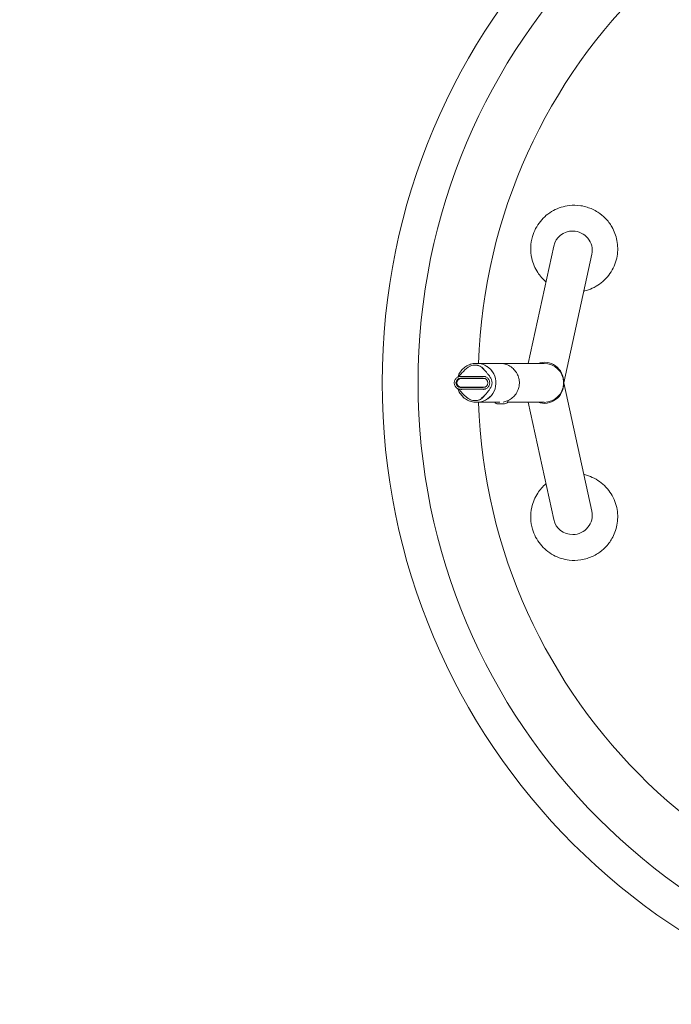
# Model space of a CAD drawing. Units: millimetres. Extents: x -283 to 1139, y -833 to 588.
# Drawn here: x -283 to 91, y -356 to 210 of the extents above; entities that cross this region are included whole.
import ezdxf

# ---------------------------------------------------------------- set-up
doc = ezdxf.new("R2010")
doc.units = ezdxf.units.MM
doc.header["$LTSCALE"] = 0.2
doc.header["$MEASUREMENT"] = 0
doc.header["$PDMODE"] = 1
doc.layers.add('HAGS-Dim Plan', color=7, linetype='Continuous', lineweight=100)
doc.layers.add('HAGS-Plan', color=7, linetype='Continuous')
doc.styles.get("Standard").update_dxf_attribs({"font": 'g13f12d.shx', "height": 300})
doc.dimstyles.new('HAGS - Dim Plan', dxfattribs={"dimtxt": 300, "dimasz": 200, "dimexe": 0.18, "dimexo": 0.0625, "dimgap": 150, "dimtad": 0, "dimlfac": 0.001, "dimrnd": 0.05, "dimzin": 1, "dimdsep": 46, "dimtxsty": 'Standard', "dimblk": 'HAGS - Dim Plan arrow', "dimcen": 0.1, "dimse1": 1, "dimse2": 1, "dimclrd": 1, "dimadec": 0, "dimazin": 0, "dimtfac": 1, "dimtofl": 0, "dimtmove": 0, "dimatfit": 3, "dimfxl": 1, "dimtolj": 1, "dimtzin": 0, "dimarcsym": 0})

# ---------------------------------------------------------------- blocks, each defined once
blk = doc.blocks.new('HAGS - Dim Plan arrow')
at = {"color": 1, "lineweight": 0}
blk.add_lwpolyline([(0, 0, 0, 0.35, 0), (-1, 0, 0.015, 0.015, 0)], format="xyseb", dxfattribs=at)
blk = doc.blocks.new('*D16')
at = {"layer": 'Defpoints', "color": 0, "transparency": 16777216}
for p in [(-83.28, 0.83, -2.7), (683.23, 0.83, -2.7), (683.23, -636.06)]:
    blk.add_point(p, dxfattribs=at)
at = {"layer": 'HAGS-Dim Plan', "color": 1, "lineweight": -2, "transparency": 16777216}
for p, q in [((-183.28, -636.06), (-283.28, -636.06)), ((783.23, -636.06), (883.23, -636.06))]:
    blk.add_line(p, q, dxfattribs=at)
at = {"layer": 'HAGS-Dim Plan', "color": 1, "lineweight": -2, "transparency": 16777216, "xscale": 100, "yscale": 100, "zscale": 100}
blk.add_blockref('HAGS - Dim Plan arrow', (-83.28, -636.06), dxfattribs=at)
at = {"layer": 'HAGS-Dim Plan', "color": 1, "lineweight": -2, "transparency": 16777216, "xscale": 100, "yscale": 100, "zscale": 100, "rotation": 180}
blk.add_blockref('HAGS - Dim Plan arrow', (683.23, -636.06), dxfattribs=at)
at = {"layer": 'HAGS-Dim Plan', "color": 0, "transparency": 16777216, "insert": (331.71, -636.06), "char_height": 300, "attachment_point": 5}
blk.add_mtext('\\A1;{\\H0.41667x;0.75m}', dxfattribs=at)
blk = doc.blocks.new('A$C0e0c398f')
at = {"lineweight": 0}
for p, q in [((-208.81, -21.26), (-223.49, -88.69)), ((-187.37, -19.92), (-187.33, -19.93)), ((-187.33, -19.93), (-187.29, -19.94)), ((-186.92, -26.02), (-202.99, -99.87)), ((-253.11, -88.69), (-239.8, -88.69)), ((-238.3, -88.69), (-214.36, -88.69)), ((-249.32, -97.19), (-262.31, -97.19)), ((-248.94, -97.39), (-261.94, -97.39)), ((-259.05, -97.39), (-259.05, -97.19)), ((-248.94, -97.39), (-248.3, -97.39)), ((-203.14, -99.87), (-202.99, -99.87)), ((-202.99, -99.87), (-186.92, -173.72)), ((-262.31, -102.59), (-249.32, -102.59)), ((-261.94, -102.39), (-248.94, -102.39)), ((-259.05, -102.59), (-259.05, -102.39)), ((-248.94, -102.39), (-248.3, -102.39)), ((-253.13, -111.09), (-239.8, -111.09)), ((-239.13, -111.99), (-241.05, -111.99)), ((-237.05, -111.99), (-239.13, -111.99)), ((-235.38, -111.09), (-214.36, -111.09)), ((-223.48, -111.09), (-208.81, -178.49)), ((-187.37, -179.83), (-187.33, -179.82)), ((-187.33, -179.82), (-187.29, -179.8))]:
    blk.add_line(p, q, dxfattribs=at)
for radius in [374.86, 354.23]:
    blk.add_circle((67.46, -99.87), radius, dxfattribs=at)
for centre, radius, start, end in [((67.46, -99.87), 319.75, 2.0036, 177.9964), ((-261.94, -99.89), 2.5, 90, 180), ((-261.94, -99.89), 2.5, 180, 270), ((67.46, -99.87), 319.75, 182.0111, 357.9889), ((-241.05, -109.99), 2, 213.3671, 270), ((-237.05, -109.99), 2, 270, 358.7076), ((-237.05, -109.99), 2, 358.7614, 358.8023)]:
    blk.add_arc(centre, radius, start, end, dxfattribs=at)
for centre, major_axis, ratio, start_param, end_param in [((-197.87, -23.64), (-10.94, 2.38), 0.980354, -1.364247, 0), ((-197.87, -23.64), (10.94, -2.38), 0.980354, 0, 1.777345), ((-188.18, -22.81), (0.85, 2.88), 0.037176, 0, 0.146934), ((-253.23, -99.89), (0, 11.2), 0.999135, -0.949093, -0.448288), ((-214.37, -99.47), (3.39, 10.92), 0.979252, -1.276068, 0.630759), ((-214.36, -99.89), (-11.22, 0), 0.998354, -3.104297, -1.570796), ((-262.31, -99.89), (0, 2.7), 0.999135, 0, 1.570796), ((-262.31, -99.89), (0, -2.7), 0.999135, -1.570796, 0), ((-249.32, -99.89), (0, 2.7), 0.999135, -1.570796, 0), ((-249.32, -99.89), (0, -2.7), 0.999135, 0, 1.570796), ((-214.36, -99.89), (-11.22, 0), 0.998354, 1.570796, 3.105141), ((-253.23, -99.89), (0, 11.2), 0.999135, -2.519889, -2.019084)]:
    blk.add_ellipse(centre, major_axis=major_axis, ratio=ratio, start_param=start_param, end_param=end_param, dxfattribs=at)
at = {"lineweight": 0, "extrusion": (0, 0, -1)}
for centre, major_axis, ratio, start_param, end_param in [((-253.23, -99.89), (0, 11.2), 0.999135, -0.086708, 3.054885), ((-248.11, -99.89), (2.45, -0.48), 0.00001, 0, 0.000041), ((-214.37, -100.27), (3.39, -10.92), 0.979252, -1.273197, 0.619344), ((-214.36, -99.89), (-11.22, 0), 0.998354, 3.104297, 3.178044), ((-253.23, -99.89), (0, -11.2), 0.999135, -0.086708, 0.000973), ((-197.87, -176.1), (10.94, 2.38), 0.980354, 0, 1.777345), ((-197.87, -176.1), (-10.94, -2.38), 0.980354, -1.364247, 0), ((-188.18, -176.94), (0.85, -2.88), 0.037176, 0, 0.146934)]:
    blk.add_ellipse(centre, major_axis=major_axis, ratio=ratio, start_param=start_param, end_param=end_param, dxfattribs=at)
at = {"lineweight": 0}
for points, knots in [([(-221.04, -15.81), (-220.12, -12.64), (-218.58, -9.68), (-214.44, -4.55), (-211.9, -2.43), (-206.21, 0.68), (-203.13, 1.66), (-197.73, 2.29), (-195.48, 2.26), (-191.99, 1.72), (-190.73, 1.43), (-188.49, 0.72), (-187.5, 0.34), (-185.47, -0.6), (-184.44, -1.17), (-181.9, -2.81), (-180.47, -3.98), (-177.71, -6.8), (-176.43, -8.48), (-173.99, -12.72), (-173.01, -15.35), (-171.92, -21.04), (-171.89, -24.06), (-172.95, -30.23), (-174.12, -33.3), (-177.57, -38.82), (-179.82, -41.21), (-185.09, -44.99), (-188.05, -46.35), (-191.3, -47.13), (-191.41, -47.16), (-191.53, -47.18)], [0, 0, 0, 0, 9.90527, 9.90527, 19.763091, 19.763091, 29.390245, 29.390245, 36.142505, 36.142505, 40.030974, 40.030974, 43.220025, 43.220025, 46.771225, 46.771225, 52.315378, 52.315378, 58.647908, 58.647908, 67.033114, 67.033114, 76.04231, 76.04231, 85.809313, 85.809313, 95.577526, 95.577526, 105.279745, 105.279745, 105.635044, 105.635044, 105.635044, 105.635044]), ([(-213.28, -41.8), (-215.1, -40.25), (-216.68, -38.44), (-219.59, -33.97), (-220.75, -31.24), (-221.89, -26.26), (-222.1, -24.09), (-221.95, -19.86), (-221.62, -17.8), (-221.04, -15.81)], [128.984728, 128.984728, 128.984728, 128.984728, 136.191308, 136.191308, 145.032994, 145.032994, 151.532252, 151.532252, 157.757949, 157.757949, 157.757949, 157.757949]), ([(-263.93, -96.57), (-263.91, -96.5), (-263.89, -96.43), (-263.55, -95.41), (-263.1, -94.49), (-261.98, -92.82), (-261.3, -92.05), (-259.77, -90.74), (-258.91, -90.18), (-257.09, -89.33), (-256.12, -89.02), (-254.83, -88.8), (-254.52, -88.76), (-254.21, -88.74)], [20.899702, 20.899702, 20.899702, 20.899702, 21.124048, 21.124048, 24.134475, 24.134475, 27.162435, 27.162435, 30.187666, 30.187666, 33.181085, 33.181085, 34.124323, 34.124323, 34.124323, 34.124323]), ([(-263.39, -96.36), (-263.37, -96.33), (-263.35, -96.3), (-263.27, -96.19), (-263.19, -96.08), (-262.99, -95.83), (-262.86, -95.67), (-262.34, -95.05), (-261.95, -94.61), (-260.51, -93.01), (-259.42, -91.83), (-257.47, -90.59), (-256.96, -90.32), (-256.08, -89.98), (-255.72, -89.87), (-255.03, -89.73), (-254.69, -89.69), (-254.17, -89.68), (-253.97, -89.69), (-253.69, -89.72), (-253.58, -89.73), (-253.49, -89.74), (-253.47, -89.74), (-253.44, -89.75), (-253.43, -89.75), (-253.43, -89.75), (-253.43, -89.75), (-253.43, -89.75)], [21.422116, 21.422116, 21.422116, 21.422116, 21.59546, 21.59546, 22.099724, 22.099724, 22.821424, 22.821424, 24.925676, 24.925676, 30.477349, 30.477349, 32.217808, 32.217808, 33.347361, 33.347361, 34.371601, 34.371601, 35.011042, 35.011042, 35.395636, 35.395636, 35.521583, 35.521583, 35.648275, 35.648275, 35.652911, 35.652911, 35.652911, 35.652911]), ([(-253.86, -89.69), (-253.29, -89.69), (-252.73, -89.77), (-251.91, -90), (-251.64, -90.1), (-251.12, -90.32), (-250.87, -90.46), (-250.38, -90.75), (-250.15, -90.92), (-249.7, -91.29), (-249.5, -91.48), (-249.11, -91.9), (-248.93, -92.12), (-248.72, -92.43), (-248.67, -92.5), (-248.63, -92.57)], [0.023601397, 0.023601397, 0.023601397, 0.023601397, 0.025269336, 0.025269336, 0.026116595, 0.026116595, 0.026963854, 0.026963854, 0.027811112, 0.027811112, 0.028658371, 0.028658371, 0.029505629, 0.029505629, 0.02975805, 0.02975805, 0.02975805, 0.02975805]), ([(-251.85, -90.03), (-251.81, -90.04), (-251.76, -90.06), (-251.46, -90.17), (-251.2, -90.29), (-250.7, -90.55), (-250.46, -90.7), (-250, -91.03), (-249.78, -91.22), (-249.37, -91.61), (-249.18, -91.82), (-248.96, -92.1), (-248.91, -92.17), (-248.86, -92.23)], [0.025621498, 0.025621498, 0.025621498, 0.025621498, 0.02575192, 0.02575192, 0.026592128, 0.026592128, 0.027432335, 0.027432335, 0.028272543, 0.028272543, 0.02911275, 0.02911275, 0.02935194, 0.02935194, 0.02935194, 0.02935194]), ([(-239.8, -88.69), (-238.78, -88.69), (-237.76, -88.83), (-235.81, -89.38), (-234.87, -89.78), (-233.15, -90.83), (-232.35, -91.47), (-230.97, -92.93), (-230.38, -93.75), (-229.45, -95.47), (-229.1, -96.38), (-228.76, -97.77), (-228.68, -98.25), (-228.58, -99.17), (-228.56, -99.61), (-228.58, -100.67), (-228.64, -101.29), (-228.9, -102.68), (-229.13, -103.44), (-229.82, -105.09), (-230.33, -105.97), (-231.54, -107.52), (-232.25, -108.22), (-233.83, -109.42), (-234.71, -109.92), (-236.38, -110.59), (-237.17, -110.81), (-237.97, -110.94)], [0, 0, 0, 0, 3.042613, 3.042613, 6.069328, 6.069328, 9.085397, 9.085397, 12.090496, 12.090496, 15.039271, 15.039271, 16.522862, 16.522862, 17.831054, 17.831054, 19.715798, 19.715798, 22.163474, 22.163474, 25.17254, 25.17254, 28.110421, 28.110421, 31.102918, 31.102918, 33.520734, 33.520734, 33.520734, 33.520734]), ([(-245.62, -99.89), (-245.62, -99.63), (-245.65, -99.38), (-245.75, -98.87), (-245.83, -98.62), (-246.04, -98.15), (-246.17, -97.93), (-246.48, -97.51), (-246.65, -97.32), (-247.03, -96.97), (-247.24, -96.82), (-247.69, -96.56), (-247.93, -96.46), (-248.42, -96.3), (-248.67, -96.24), (-249.18, -96.19), (-249.44, -96.19), (-251.73, -96.19), (-253.78, -96.19), (-256.84, -96.19), (-257.86, -96.19), (-259.9, -96.19), (-260.92, -96.19), (-262.19, -96.19), (-262.45, -96.19), (-262.95, -96.24), (-263.19, -96.29), (-263.56, -96.41), (-263.69, -96.46), (-263.92, -96.56), (-264.04, -96.62), (-264.37, -96.81), (-264.58, -96.97), (-264.97, -97.31), (-265.14, -97.5), (-265.44, -97.92), (-265.58, -98.15), (-265.79, -98.62), (-265.87, -98.86), (-265.97, -99.37), (-266, -99.63), (-266, -99.89)], [0.02273173, 0.02273173, 0.02273173, 0.02273173, 0.02350335, 0.02350335, 0.02427496, 0.02427496, 0.02504657, 0.02504657, 0.02581819, 0.02581819, 0.0265898, 0.0265898, 0.02736141, 0.02736141, 0.02813303, 0.02813303, 0.02890464, 0.02890464, 0.03507755, 0.03507755, 0.038164, 0.038164, 0.04125045, 0.04125045, 0.04202207, 0.04202207, 0.04279368, 0.04279368, 0.04317949, 0.04317949, 0.04356529, 0.04356529, 0.04433691, 0.04433691, 0.04510852, 0.04510852, 0.04588014, 0.04588014, 0.04665175, 0.04665175, 0.04742336, 0.04742336, 0.04742336, 0.04742336]), ([(-262.62, -96.21), (-262.55, -96.2), (-262.45, -96.19), (-262.24, -96.18), (-262.14, -96.17), (-261.99, -96.17), (-261.96, -96.17), (-261.9, -96.17), (-261.88, -96.17), (-261.85, -96.17), (-261.85, -96.17), (-261.84, -96.17), (-261.84, -96.17), (-261.84, -96.17), (-261.84, -96.17), (-261.82, -96.17), (-261.51, -96.17), (-260.85, -96.18), (-260.35, -96.18), (-259.33, -96.19), (-258.82, -96.19), (-258.34, -96.19)], [0, 0, 0, 0, 5.000861, 5.000861, 8.217896, 8.217896, 9.046391, 9.046391, 9.667768, 9.667768, 9.726025, 9.726025, 9.729931, 9.729931, 9.732148, 9.732148, 10.232242, 10.232242, 11.740411, 11.740411, 13.572421, 13.572421, 13.572421, 13.572421]), ([(-258.48, -96.19), (-258.48, -96.19), (-258.47, -96.19), (-258.41, -96.19), (-258.36, -96.19), (-258.23, -96.19), (-258.14, -96.19), (-257.94, -96.19), (-257.82, -96.19), (-257.55, -96.19), (-257.41, -96.19), (-257.09, -96.19), (-256.92, -96.19), (-256.56, -96.19), (-256.38, -96.19), (-255.99, -96.19), (-255.8, -96.19), (-255.41, -96.19), (-255.21, -96.19), (-254.82, -96.19), (-254.63, -96.19), (-254.26, -96.19), (-254.09, -96.19), (-253.75, -96.19), (-253.59, -96.19), (-253.3, -96.19), (-253.17, -96.19), (-252.94, -96.19), (-252.84, -96.19), (-252.67, -96.19), (-252.61, -96.19), (-252.52, -96.19), (-252.49, -96.19), (-252.48, -96.19)], [0, 0, 0, 0, 0.000586091, 0.000586091, 0.001172181, 0.001172181, 0.001758272, 0.001758272, 0.002344362, 0.002344362, 0.002930453, 0.002930453, 0.003516543, 0.003516543, 0.004102634, 0.004102634, 0.004688724, 0.004688724, 0.005274815, 0.005274815, 0.005860905, 0.005860905, 0.006446996, 0.006446996, 0.007033086, 0.007033086, 0.007619177, 0.007619177, 0.008205267, 0.008205267, 0.008791358, 0.008791358, 0.009377448, 0.009377448, 0.009377448, 0.009377448]), ([(-253.01, -96.19), (-253.03, -96.19), (-253.05, -96.19), (-253.2, -96.19), (-253.34, -96.19), (-253.66, -96.19), (-253.83, -96.19), (-254.18, -96.19), (-254.37, -96.19), (-254.75, -96.19), (-254.95, -96.19), (-255.34, -96.19), (-255.54, -96.19), (-255.93, -96.19), (-256.12, -96.19), (-256.48, -96.19), (-256.66, -96.19), (-257, -96.19), (-257.15, -96.19), (-257.45, -96.19), (-257.58, -96.19), (-257.81, -96.19), (-257.91, -96.19), (-258.07, -96.19), (-258.14, -96.19), (-258.23, -96.19), (-258.26, -96.19), (-258.27, -96.19)], [0.002265953, 0.002265953, 0.002265953, 0.002265953, 0.002344362, 0.002344362, 0.002930452, 0.002930452, 0.003516542, 0.003516542, 0.004102633, 0.004102633, 0.004688723, 0.004688723, 0.005274814, 0.005274814, 0.005860904, 0.005860904, 0.006446995, 0.006446995, 0.007033085, 0.007033085, 0.007619175, 0.007619175, 0.008205266, 0.008205266, 0.008791356, 0.008791356, 0.009377447, 0.009377447, 0.009377447, 0.009377447]), ([(-252.39, -96.19), (-252.23, -96.19), (-252.04, -96.19), (-251.67, -96.19), (-251.52, -96.19), (-251.17, -96.18), (-250.97, -96.18), (-250.47, -96.18), (-250.17, -96.18), (-249.71, -96.17), (-249.53, -96.17), (-249.29, -96.17), (-249.22, -96.17), (-249.11, -96.17), (-249.06, -96.17), (-249.01, -96.17), (-249.01, -96.17), (-249.01, -96.17), (-249, -96.17), (-249, -96.17), (-249, -96.17), (-248.98, -96.17), (-249, -96.17), (-248.99, -96.17), (-248.99, -96.17), (-248.97, -96.17), (-248.96, -96.17), (-248.92, -96.17), (-248.88, -96.17), (-248.75, -96.17), (-248.64, -96.18), (-248.44, -96.19), (-248.35, -96.2), (-248.23, -96.22), (-248.2, -96.22), (-248.14, -96.23), (-248.09, -96.24), (-248.09, -96.24)], [0, 0, 0, 0, 0.930414, 0.930414, 1.467054, 1.467054, 2.105953, 2.105953, 2.992596, 2.992596, 3.519474, 3.519474, 3.717021, 3.717021, 3.86518, 3.86518, 3.868653, 3.868653, 3.870096, 3.870096, 3.870457, 3.870457, 3.931, 3.931, 4.023379, 4.023379, 4.300582, 4.300582, 5.131991, 5.131991, 7.626273, 7.626273, 9.496952, 9.496952, 10.198451, 10.198451, 10.72448, 10.72448, 10.72448, 10.72448]), ([(-250.38, -91.04), (-250.38, -91.04), (-250.37, -91.05), (-250.34, -91.07), (-250.31, -91.09), (-250.23, -91.15), (-250.19, -91.18), (-250.05, -91.28), (-249.96, -91.35), (-249.66, -91.59), (-249.45, -91.77), (-248.71, -92.46), (-248.2, -93.01), (-247.4, -93.94), (-247.08, -94.34), (-246.71, -94.81), (-246.65, -94.87), (-246.45, -95.13), (-246.29, -95.33), (-245.92, -95.8), (-245.72, -96.07), (-245.2, -96.85), (-244.89, -97.39), (-244.45, -98.52), (-244.3, -99.12), (-244.28, -99.78), (-244.28, -99.84), (-244.28, -99.89)], [13.026722, 13.026722, 13.026722, 13.026722, 13.190103, 13.190103, 13.471337, 13.471337, 13.754194, 13.754194, 14.213326, 14.213326, 15.218896, 15.218896, 17.864275, 17.864275, 19.828892, 19.828892, 20.145622, 20.145622, 21.09759, 21.09759, 22.231549, 22.231549, 24.081098, 24.081098, 25.886045, 25.886045, 26.060671, 26.060671, 26.060671, 26.060671]), ([(-266, -99.89), (-266, -100.15), (-265.98, -100.41), (-265.87, -100.9), (-265.79, -101.15), (-265.59, -101.62), (-265.46, -101.84), (-265.16, -102.26), (-264.99, -102.45), (-264.62, -102.79), (-264.41, -102.95), (-263.97, -103.21), (-263.74, -103.32), (-263.25, -103.48), (-263, -103.54), (-262.62, -103.58), (-262.49, -103.59), (-262.23, -103.6), (-262.1, -103.59), (-259.92, -103.59), (-255.81, -103.59), (-251.7, -103.59), (-249.52, -103.59), (-249.39, -103.6), (-249.14, -103.59), (-249.01, -103.58), (-248.62, -103.54), (-248.38, -103.48), (-247.89, -103.32), (-247.66, -103.21), (-247.22, -102.95), (-247.01, -102.8), (-246.63, -102.45), (-246.46, -102.26), (-246.17, -101.84), (-246.04, -101.62), (-245.73, -100.92), (-245.62, -100.41), (-245.62, -99.89)], [-0.00169887, -0.00169887, -0.00169887, -0.00169887, -0.00093541, -0.00093541, -0.00017196, -0.00017196, 0.0005915, 0.0005915, 0.00135496, 0.00135496, 0.00211841, 0.00211841, 0.00288187, 0.00288187, 0.00364533, 0.00364533, 0.00402705, 0.00402705, 0.00440878, 0.00440878, 0.01051643, 0.01662408, 0.01662408, 0.01700581, 0.01700581, 0.01738754, 0.01738754, 0.018151, 0.018151, 0.01891445, 0.01891445, 0.01967791, 0.01967791, 0.02044136, 0.02044136, 0.02120482, 0.02120482, 0.02273173, 0.02273173, 0.02273173, 0.02273173]), ([(-261.09, -97.19), (-261.12, -97.19), (-261.14, -97.19), (-261.29, -97.19), (-261.41, -97.19), (-261.55, -97.19), (-261.58, -97.19), (-261.62, -97.19), (-261.64, -97.19), (-261.78, -97.2), (-261.9, -97.21), (-262.2, -97.25), (-262.36, -97.3), (-262.62, -97.39), (-262.72, -97.44), (-262.94, -97.56), (-263.01, -97.62), (-263.07, -97.66), (-263.07, -97.67), (-263.08, -97.67)], [4.977085, 4.977085, 4.977085, 4.977085, 5.049334, 5.049334, 5.435345, 5.435345, 5.50771, 5.50771, 5.571322, 5.571322, 6.073183, 6.073183, 6.997883, 6.997883, 8.032383, 8.032383, 9.845594, 9.845594, 9.925109, 9.925109, 9.925109, 9.925109]), ([(-244.28, -99.89), (-244.28, -100.34), (-244.35, -100.79), (-244.61, -101.72), (-244.81, -102.2), (-245.34, -103.17), (-245.67, -103.66), (-246.31, -104.5), (-246.61, -104.86), (-247.32, -105.74), (-247.75, -106.26), (-248.72, -107.33), (-249.31, -107.91), (-250.01, -108.47), (-250.14, -108.57), (-250.27, -108.67), (-250.3, -108.69), (-250.34, -108.72), (-250.35, -108.73), (-250.37, -108.74), (-250.38, -108.74), (-250.38, -108.74)], [0, 0, 0, 0, 1.341939, 1.341939, 2.895917, 2.895917, 4.731624, 4.731624, 6.521738, 6.521738, 9.067323, 9.067323, 11.864437, 11.864437, 12.517827, 12.517827, 12.705086, 12.705086, 12.878698, 12.878698, 13.032887, 13.032887, 13.032887, 13.032887]), ([(-253.25, -111.09), (-254.25, -111.09), (-255.27, -110.96), (-257.21, -110.42), (-258.14, -110.01), (-259.85, -108.98), (-260.64, -108.35), (-262.03, -106.9), (-262.63, -106.07), (-263.44, -104.55), (-263.72, -103.89), (-263.93, -103.22)], [0, 0, 0, 0, 3.027485, 3.027485, 6.028337, 6.028337, 9.020677, 9.020677, 12.052885, 12.052885, 14.170382, 14.170382, 14.170382, 14.170382]), ([(-253.43, -110.04), (-253.43, -110.04), (-253.43, -110.04), (-253.45, -110.04), (-253.46, -110.04), (-253.5, -110.05), (-253.53, -110.05), (-253.6, -110.06), (-253.65, -110.07), (-253.79, -110.08), (-253.88, -110.09), (-254.15, -110.1), (-254.33, -110.1), (-254.8, -110.08), (-255.09, -110.04), (-255.82, -109.89), (-256.26, -109.75), (-257.31, -109.3), (-257.9, -108.95), (-258.99, -108.16), (-259.5, -107.72), (-260.63, -106.64), (-261.23, -105.99), (-262.06, -105.05), (-262.31, -104.76), (-262.73, -104.28), (-262.89, -104.09), (-263.15, -103.76), (-263.25, -103.62), (-263.36, -103.48), (-263.37, -103.45), (-263.39, -103.43)], [9.270921, 9.270921, 9.270921, 9.270921, 9.34743, 9.34743, 9.476177, 9.476177, 9.606623, 9.606623, 9.804192, 9.804192, 10.131478, 10.131478, 10.711996, 10.711996, 11.592968, 11.592968, 12.987425, 12.987425, 15.073196, 15.073196, 17.347809, 17.347809, 20.467909, 20.467909, 21.840209, 21.840209, 22.705457, 22.705457, 23.358547, 23.358547, 23.524395, 23.524395, 23.524395, 23.524395]), ([(-263.09, -102.12), (-263.01, -102.19), (-262.88, -102.29), (-262.45, -102.46), (-262.34, -102.49), (-262.1, -102.55), (-261.97, -102.57), (-261.78, -102.59), (-261.73, -102.59), (-261.63, -102.59), (-261.57, -102.59), (-261.4, -102.59), (-261.29, -102.59), (-261.15, -102.59), (-261.12, -102.59), (-261.09, -102.59)], [33.53599, 33.53599, 33.53599, 33.53599, 36.303106, 36.303106, 37.048138, 37.048138, 37.628567, 37.628567, 37.860185, 37.860185, 38.039832, 38.039832, 38.388752, 38.388752, 38.481377, 38.481377, 38.481377, 38.481377]), ([(-258.34, -103.6), (-258.85, -103.6), (-259.38, -103.6), (-260.33, -103.61), (-260.72, -103.61), (-261.27, -103.61), (-261.43, -103.62), (-261.66, -103.62), (-261.72, -103.62), (-261.79, -103.62), (-261.8, -103.62), (-261.82, -103.62), (-261.83, -103.62), (-261.84, -103.62), (-261.84, -103.62), (-261.91, -103.62), (-261.86, -103.62), (-261.89, -103.62), (-261.91, -103.62), (-262, -103.62), (-262.06, -103.62), (-262.28, -103.61), (-262.41, -103.6), (-262.55, -103.59), (-262.59, -103.58), (-262.62, -103.58)], [0, 0, 0, 0, 1.903005, 1.903005, 3.080176, 3.080176, 3.578871, 3.578871, 3.765823, 3.765823, 3.800876, 3.800876, 3.824555, 3.824555, 3.827514, 3.827514, 4.016986, 4.016986, 4.570482, 4.570482, 6.230911, 6.230911, 11.213101, 11.213101, 13.561065, 13.561065, 13.561065, 13.561065]), ([(-259.05, -102.39), (-259.05, -102.45), (-259.05, -102.51), (-259.05, -102.57), (-259.05, -102.58), (-259.05, -102.59)], [5.6331364, 5.6331364, 5.6331364, 5.6331364, 5.8081882, 5.8081882, 5.8377085, 5.8377085, 5.8377085, 5.8377085]), ([(-252.48, -103.6), (-252.49, -103.6), (-252.52, -103.6), (-252.61, -103.6), (-252.67, -103.6), (-252.84, -103.6), (-252.94, -103.6), (-253.17, -103.6), (-253.3, -103.6), (-253.59, -103.6), (-253.75, -103.6), (-254.08, -103.6), (-254.26, -103.6), (-254.63, -103.6), (-254.82, -103.6), (-255.21, -103.6), (-255.41, -103.6), (-255.8, -103.6), (-255.99, -103.6), (-256.38, -103.6), (-256.56, -103.6), (-256.92, -103.6), (-257.09, -103.6), (-257.4, -103.6), (-257.55, -103.6), (-257.82, -103.6), (-257.94, -103.6), (-258.14, -103.6), (-258.23, -103.6), (-258.36, -103.6), (-258.41, -103.6), (-258.47, -103.6), (-258.48, -103.6), (-258.48, -103.6)], [0, 0, 0, 0, 0.000586091, 0.000586091, 0.001172181, 0.001172181, 0.001758272, 0.001758272, 0.002344362, 0.002344362, 0.002930453, 0.002930453, 0.003516543, 0.003516543, 0.004102634, 0.004102634, 0.004688724, 0.004688724, 0.005274815, 0.005274815, 0.005860905, 0.005860905, 0.006446996, 0.006446996, 0.007033086, 0.007033086, 0.007619177, 0.007619177, 0.008205267, 0.008205267, 0.008791358, 0.008791358, 0.009377448, 0.009377448, 0.009377448, 0.009377448]), ([(-258.27, -103.6), (-258.26, -103.6), (-258.23, -103.6), (-258.14, -103.6), (-258.07, -103.6), (-257.91, -103.6), (-257.81, -103.6), (-257.58, -103.6), (-257.45, -103.6), (-257.16, -103.6), (-257, -103.6), (-256.67, -103.6), (-256.49, -103.6), (-256.12, -103.6), (-255.93, -103.6), (-255.54, -103.6), (-255.34, -103.6), (-254.95, -103.6), (-254.75, -103.6), (-254.37, -103.6), (-254.19, -103.6), (-253.83, -103.6), (-253.66, -103.6), (-253.34, -103.6), (-253.2, -103.6), (-253.06, -103.6), (-253.05, -103.6), (-253.04, -103.6)], [0, 0, 0, 0, 0.00058609, 0.00058609, 0.001172181, 0.001172181, 0.001758271, 0.001758271, 0.002344362, 0.002344362, 0.002930452, 0.002930452, 0.003516543, 0.003516543, 0.004102633, 0.004102633, 0.004688723, 0.004688723, 0.005274814, 0.005274814, 0.005860904, 0.005860904, 0.006446995, 0.006446995, 0.007033085, 0.007033085, 0.007069833, 0.007069833, 0.007069833, 0.007069833]), ([(-248.63, -107.22), (-248.66, -107.27), (-248.69, -107.32), (-248.89, -107.61), (-249.07, -107.84), (-249.66, -108.49), (-250.1, -108.86), (-250.84, -109.32), (-251.1, -109.45), (-251.63, -109.68), (-251.9, -109.78), (-252.45, -109.94), (-252.74, -110), (-253.3, -110.07), (-253.58, -110.09), (-253.86, -110.09)], [0.044447094, 0.044447094, 0.044447094, 0.044447094, 0.044629366, 0.044629366, 0.045462523, 0.045462523, 0.047128836, 0.047128836, 0.047961993, 0.047961993, 0.048795149, 0.048795149, 0.049628306, 0.049628306, 0.050423113, 0.050423113, 0.050423113, 0.050423113]), ([(-248.09, -103.55), (-248.09, -103.55), (-248.11, -103.55), (-248.15, -103.56), (-248.17, -103.56), (-248.26, -103.58), (-248.33, -103.58), (-248.61, -103.61), (-248.77, -103.62), (-248.99, -103.62), (-248.99, -103.62), (-249, -103.62), (-249, -103.62), (-249, -103.62), (-249, -103.62), (-249, -103.62), (-249, -103.62), (-249, -103.62), (-249, -103.62), (-249.02, -103.62), (-249.34, -103.62), (-250, -103.61), (-250.51, -103.61), (-251.26, -103.6), (-251.53, -103.6), (-251.93, -103.6), (-252.08, -103.6), (-252.28, -103.6), (-252.33, -103.6), (-252.39, -103.6)], [6.493446, 6.493446, 6.493446, 6.493446, 6.721947, 6.721947, 7.221947, 7.221947, 8.721954, 8.721954, 13.222258, 13.222258, 13.292583, 13.292583, 13.323833, 13.323833, 13.339458, 13.339458, 13.341586, 13.341586, 13.342643, 13.342643, 13.842676, 13.842676, 15.348145, 15.348145, 16.204936, 16.204936, 16.905756, 16.905756, 17.207947, 17.207947, 17.207947, 17.207947]), ([(-248.62, -107.21), (-248.74, -107.4), (-248.87, -107.58), (-249.19, -107.98), (-249.39, -108.2), (-249.81, -108.6), (-250.03, -108.78), (-250.28, -108.95), (-250.28, -108.95), (-250.28, -108.96)], [0.044444952, 0.044444952, 0.044444952, 0.044444952, 0.045076694, 0.045076694, 0.045916902, 0.045916902, 0.046757109, 0.046757109, 0.046770812, 0.046770812, 0.046770812, 0.046770812]), ([(-253.86, -110.09), (-253.88, -110.09), (-253.87, -110.09), (-253.92, -110.09), (-253.96, -110.09), (-254.01, -110.09)], [0, 0, 0, 0, 2.176554, 2.176554, 4.4206, 4.4206, 4.4206, 4.4206]), ([(-251, -109.39), (-251, -109.4), (-251.01, -109.4), (-251.28, -109.54), (-251.55, -109.65), (-251.84, -109.76), (-251.87, -109.76), (-251.89, -109.77)], [0.0475695658, 0.0475695658, 0.0475695658, 0.0475695658, 0.047597317, 0.047597317, 0.0484375245, 0.0484375245, 0.0485050707, 0.0485050707, 0.0485050707, 0.0485050707]), ([(-221.04, -183.94), (-220.12, -187.11), (-218.58, -190.06), (-214.44, -195.19), (-211.9, -197.31), (-206.21, -200.42), (-203.13, -201.4), (-197.73, -202.04), (-195.48, -202), (-191.99, -201.47), (-190.73, -201.17), (-188.49, -200.46), (-187.5, -200.08), (-185.47, -199.14), (-184.44, -198.57), (-181.9, -196.93), (-180.47, -195.76), (-177.71, -192.95), (-176.43, -191.26), (-173.99, -187.03), (-173.01, -184.39), (-171.92, -178.71), (-171.89, -175.68), (-172.95, -169.51), (-174.12, -166.44), (-177.57, -160.92), (-179.82, -158.53), (-185.09, -154.75), (-188.05, -153.4), (-191.3, -152.62), (-191.41, -152.59), (-191.53, -152.56)], [0, 0, 0, 0, 9.90527, 9.90527, 19.763091, 19.763091, 29.390245, 29.390245, 36.142505, 36.142505, 40.030974, 40.030974, 43.220025, 43.220025, 46.771225, 46.771225, 52.315378, 52.315378, 58.647908, 58.647908, 67.033114, 67.033114, 76.04231, 76.04231, 85.809313, 85.809313, 95.577526, 95.577526, 105.279745, 105.279745, 105.635044, 105.635044, 105.635044, 105.635044]), ([(-213.28, -157.95), (-215.1, -159.5), (-216.68, -161.31), (-219.59, -165.78), (-220.75, -168.51), (-221.89, -173.49), (-222.1, -175.65), (-221.95, -179.89), (-221.62, -181.94), (-221.04, -183.94)], [128.984728, 128.984728, 128.984728, 128.984728, 136.191308, 136.191308, 145.032994, 145.032994, 151.532252, 151.532252, 157.757949, 157.757949, 157.757949, 157.757949])]:
    blk.add_open_spline(points, degree=3, knots=knots, dxfattribs=at)
for points in [[(-254.2, -88.74), (-254.2, -88.74), (-254.21, -88.74), (-254.21, -88.74)], [(-254.01, -89.69), (-253.91, -89.69), (-253.89, -89.69), (-253.86, -89.69)], [(-252.85, -89.78), (-252.75, -89.79), (-252.65, -89.81), (-252.54, -89.83)], [(-252.54, -89.83), (-252.41, -89.86), (-252.27, -89.9), (-252.14, -89.94)], [(-239.05, -88.72), (-238.8, -88.7), (-238.55, -88.69), (-238.3, -88.69)], [(-239.05, -88.72), (-239.05, -88.72), (-239.05, -88.72), (-239.05, -88.72)], [(-259.05, -96.2), (-259.05, -96.2), (-259.05, -96.2), (-259.05, -96.2)], [(-258.27, -96.19), (-258.34, -96.19), (-258.41, -96.19), (-258.48, -96.19)], [(-252.48, -96.19), (-252.45, -96.19), (-252.42, -96.19), (-252.39, -96.19)], [(-249.54, -91.44), (-249.55, -91.44), (-249.55, -91.44), (-249.55, -91.44)], [(-248.99, -92.06), (-248.99, -92.06), (-248.99, -92.06), (-248.99, -92.06)], [(-248.67, -92.51), (-248.65, -92.53), (-248.64, -92.55), (-248.63, -92.57)], [(-231.62, -90.91), (-231.62, -90.91), (-231.62, -90.91), (-231.62, -90.91)], [(-259.05, -97.19), (-259.05, -97.26), (-259.05, -97.33), (-259.05, -97.39)], [(-257.02, -97.39), (-257.02, -97.33), (-257.02, -97.26), (-257.02, -97.19)], [(-252.02, -97.39), (-252.02, -97.33), (-252.02, -97.26), (-252.02, -97.19)], [(-250.69, -97.39), (-250.69, -97.33), (-250.69, -97.26), (-250.69, -97.19)], [(-249.69, -97.39), (-249.69, -97.33), (-249.69, -97.26), (-249.69, -97.19)], [(-248.76, -96.24), (-248.76, -96.24), (-248.76, -96.23), (-248.76, -96.23)], [(-248.71, -97.39), (-248.71, -97.35), (-248.71, -97.31), (-248.71, -97.26)], [(-259.06, -103.6), (-259.06, -103.6), (-259.06, -103.6), (-259.06, -103.6)], [(-259.05, -102.59), (-259.05, -102.53), (-259.05, -102.46), (-259.05, -102.39)], [(-258.48, -103.6), (-258.41, -103.6), (-258.34, -103.6), (-258.27, -103.6)], [(-257.02, -102.59), (-257.02, -102.53), (-257.02, -102.46), (-257.02, -102.39)], [(-252.39, -103.6), (-252.42, -103.6), (-252.45, -103.6), (-252.48, -103.6)], [(-252.02, -102.59), (-252.02, -102.53), (-252.02, -102.46), (-252.02, -102.39)], [(-251.99, -103.59), (-251.99, -103.59), (-251.99, -103.59), (-251.99, -103.59)], [(-250.69, -102.59), (-250.69, -102.53), (-250.69, -102.46), (-250.69, -102.39)], [(-249.69, -102.59), (-249.69, -102.53), (-249.69, -102.46), (-249.69, -102.39)], [(-248.76, -103.54), (-248.76, -103.54), (-248.76, -103.54), (-248.76, -103.53)], [(-248.71, -102.52), (-248.71, -102.48), (-248.71, -102.44), (-248.71, -102.39)], [(-249.55, -108.35), (-249.55, -108.35), (-249.55, -108.35), (-249.55, -108.35)], [(-248.99, -107.73), (-248.99, -107.73), (-248.99, -107.73), (-248.99, -107.73)], [(-231.62, -108.88), (-231.62, -108.88), (-231.62, -108.88), (-231.62, -108.88)]]:
    blk.add_open_spline(points, degree=3, dxfattribs=at)

msp = doc.modelspace()

# ---------------------------------------------------------------- block references
at = {"layer": 'HAGS-Plan'}
msp.add_blockref('A$C0e0c398f', (232.52, 100.719), dxfattribs=at)

# ---------------------------------------------------------------- dimensions: what is measured, and where the dimension line sits
at = {"layer": 'HAGS-Dim Plan'}
dim = msp.add_linear_dim(base=(683.234, -636.063), p1=(-83.281, 0.825, -2.698), p2=(683.234, 0.825, -2.698), angle=180, text='{\\H0.41667x;<>}', dimstyle='HAGS - Dim Plan', override={"dimasz": 100, "dimpost": 'm'}, dxfattribs=at)
dim.commit()
dim.dimension.update_dxf_attribs({"geometry": '*D16', "text_midpoint": (331.711, -636.063), "dimtype": 160})

doc.saveas('drawing.dxf')
